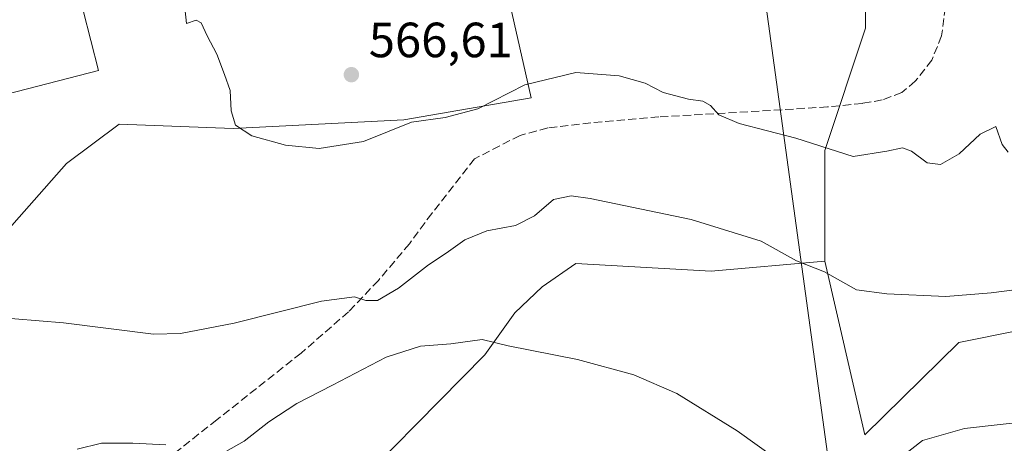
# Model space of a CAD drawing. Units: metres. Extents: x 611045 to 614525, y 4717742 to 4720123.
# Drawn here: x 613229 to 613428, y 4718096 to 4718182 of the extents above; entities that cross this region are included whole.
import ezdxf

# ---------------------------------------------------------------- set-up
doc = ezdxf.new("R2010")
doc.units = ezdxf.units.M
doc.header["$MEASUREMENT"] = 0
doc.linetypes.add('DGN Style 3', pattern=[2.307223, 1.648017, -0.659207])
for name, color, linetype, lineweight in [('Agrupación de edificios CxS', 7, 'Continuous', 0), ('Arbolado forestal CxS', 92, 'Continuous', 0), ('Cultivos herbáceos CxS', 92, 'Continuous', 0), ('Curva de nivel normal', 30, 'Continuous', 0), ('Edificación industrial Cxs', 135, 'Continuous', 13), ('Núcleo urbano CxS', 7, 'Continuous', 0), ('Pastizal CxS', 92, 'Continuous', 0), ('Punto de cota en terreno', 7, 'Continuous', 0), ('Rótulo de punto de cota en terreno', 7, 'Continuous', 0), ('Senda', 7, 'DGN Style 3', 0), ('Tendido', 6, 'Continuous', 0)]:
    doc.layers.add(name, color=color, linetype=linetype, lineweight=lineweight)
doc.styles.add('Style-Arial', font='txt')

# ---------------------------------------------------------------- blocks, each defined once
blk = doc.blocks.new('*U21')
at = {"layer": 'Cultivos herbáceos CxS', "color": 92, "linetype": 'Continuous', "lineweight": 0}
blk.add_polyline3d([(613290.6111, 4718081.6623, 550.6654), (613322.8523, 4718114.3359, 554.7815), (613328.9035, 4718122.8079, 556.0333), (613334.4355, 4718128.0869, 556.8721), (613341.2615, 4718132.7787, 557.6294), (613368.6693, 4718131.2427, 558.4285), (613391.6853, 4718133.3105, 560.2724), (613399.7749, 4718098.1065, 556.1896), (613418.7849, 4718116.8073, 557.9924), (613430.5679, 4718119.1653, 558.4931)], dxfattribs=at)
blk = doc.blocks.new('5PATER')
at = {"layer": 'Pastizal CxS', "linetype": 'Continuous', "lineweight": 0}
h = blk.add_hatch(color=51, dxfattribs=at)
edge = h.paths.add_edge_path()
edge.add_ellipse((0, 0), major_axis=(-0.11, -0.111), ratio=0.999422, start_angle=0, end_angle=360)

msp = doc.modelspace()

# ---------------------------------------------------------------- linework, layer by layer
at = {"layer": 'Agrupación de edificios CxS', "color": 7, "linetype": 'Continuous', "lineweight": 0}
for points in [[(613224.84, 4718259.49, 567.22), (613251.46, 4718271.02, 566.55), (613273.64, 4718274.57, 567.86), (613286.95, 4718267.47, 569.52), (613311.79, 4718265.7, 572.38), (613329.53, 4718279.01, 577.7), (613349.94, 4718287.88, 575.78), (613373.89, 4718301.19, 576.03), (613394.3, 4718312.72, 576.25), (613412.92, 4718314.49, 575.31), (613422.05, 4718240.67, 571.91), (613422.69, 4718235.53, 571.92), (613409.56, 4718231.16, 572.79), (613393.41, 4718225.78, 572.55), (613373.89, 4718227.55, 573.03), (613348.16, 4718224, 573.01), (613326.87, 4718212.47, 571.25), (613324.21, 4718201.82, 568.98), (613332.19, 4718166.34, 566.63), (613306.46, 4718161.9, 568.45), (613271.87, 4718160.13, 564.72), (613248.8, 4718161.02, 563.59), (613238.15, 4718153.03, 563.01), (613223.96, 4718137.06, 561.76)], [(613365.05, 4718226.33, 573.37), (613348.16, 4718224, 573.01), (613326.87, 4718212.47, 571.25), (613324.21, 4718201.82, 568.98), (613332.19, 4718166.34, 566.63), (613306.46, 4718161.9, 568.45), (613271.87, 4718160.13, 564.72), (613248.8, 4718161.02, 563.59), (613238.15, 4718153.03, 563.01), (613223.96, 4718137.06, 561.76), (613190.24, 4718118.43, 559.11), (613175.16, 4718122.86, 559.42), (613146.77, 4718162.79, 560.82), (613139.68, 4718196.5, 562.01), (613137.9, 4718237.31, 564.55), (613147.66, 4718244.41, 565.41), (613224.84, 4718259.49, 567.22), (613231.02, 4718262.16, 566.89)]]:
    msp.add_polyline3d(points, dxfattribs=at)
at = {"layer": 'Arbolado forestal CxS', "color": 92, "linetype": 'Continuous', "lineweight": 0}
for points in [[(613430.57, 4718119.17, 558.49), (613418.78, 4718116.81, 557.99), (613399.77, 4718098.11, 556.19), (613391.69, 4718133.31, 560.27), (613391.69, 4718155.71, 564.98), (613399.93, 4718180.46, 568.34), (613399.93, 4718212.29, 571.6), (613409.56, 4718231.16, 572.78), (613422.69, 4718235.53, 571.52), (613422.05, 4718240.67, 571.77), (613437.13, 4718242.27, 568.65)], [(613409.56, 4718231.16, 572.78), (613399.93, 4718212.29, 571.6), (613399.93, 4718180.46, 568.34), (613391.69, 4718155.71, 564.98), (613391.69, 4718133.31, 560.27)], [(613391.69, 4718133.31, 560.27), (613399.77, 4718098.11, 556.19), (613418.78, 4718116.81, 557.99), (613430.57, 4718119.17, 558.49)]]:
    msp.add_polyline3d(points, dxfattribs=at)
at = {"layer": 'Cultivos herbáceos CxS', "color": 92, "linetype": 'Continuous', "lineweight": 0}
for points in [[(613391.69, 4718133.31, 560.27), (613368.67, 4718131.24, 558.43), (613341.26, 4718132.78, 557.63), (613334.44, 4718128.09, 556.87), (613328.9, 4718122.81, 556.03), (613322.85, 4718114.34, 554.78), (613290.61, 4718081.66, 550.67), (613270.58, 4718048.66, 548.16)], [(613391.69, 4718133.31, 560.27), (613399.77, 4718098.11, 556.19), (613418.78, 4718116.81, 557.99), (613430.57, 4718119.17, 558.49)]]:
    msp.add_polyline3d(points, dxfattribs=at)
at = {"layer": 'Curva de nivel normal', "color": 30, "linetype": 'Continuous', "lineweight": 0, "flags": 128}
for points, elevation in [([(613428.78, 4718155.36), (613427.6, 4718156.88), (613426.32, 4718160.57), (613423.15, 4718159.01), (613418.86, 4718155), (613415.09, 4718152.83), (613412.43, 4718153.21), (613409.25, 4718155.53), (613407.37, 4718156.2), (613404.2, 4718155.54), (613397.44, 4718154.5), (613385.82, 4718158.17), (613374.32, 4718161.15), (613370.22, 4718162.9), (613368.51, 4718164.79), (613366.98, 4718165.66), (613364.08, 4718166.04), (613358.91, 4718167.44), (613355.27, 4718169.29), (613350.04, 4718170.8), (613341.27, 4718171.49), (613330.9, 4718168.97), (613321.44, 4718164.13), (613314.77, 4718162.34), (613307.98, 4718161.41), (613298.29, 4718157.48), (613289.32, 4718156.07), (613282.44, 4718156.76), (613275.65, 4718158.63), (613272.37, 4718160.78), (613271.44, 4718163.74), (613271.28, 4718167.81), (613270.11, 4718171.06), (613268.59, 4718175.2), (613266.6, 4718178.88), (613265.4, 4718181.53), (613264.36, 4718182.03), (613262.42, 4718181.38), (613261.75, 4718187.77)], 565), ([(613430.06, 4718127.47), (613425.35, 4718126.89), (613416.18, 4718126.14), (613404.2, 4718126.69), (613398.1, 4718127.5), (613391.61, 4718131.1), (613385.96, 4718133.38), (613378.8, 4718137.3), (613364.58, 4718141.72), (613344.19, 4718146), (613340.31, 4718146.49), (613336.71, 4718145.77), (613332.92, 4718142.44), (613329.06, 4718140.48), (613323.26, 4718139.45), (613318.77, 4718137.61), (613315.02, 4718134.91), (613311.45, 4718132.54), (613305.36, 4718127.79), (613301.1, 4718125.34), (613298.77, 4718125.29), (613296.44, 4718126.06), (613289.77, 4718125.19), (613272.1, 4718120.71), (613261.19, 4718118.67), (613255.77, 4718118.52), (613237.49, 4718120.78), (613222.64, 4718122)], 560), ([(613267.77, 4718093.3), (613274.1, 4718096.83), (613279.1, 4718100.74), (613284.77, 4718104.48), (613292.01, 4718108.16), (613302.88, 4718113.83), (613309.81, 4718116.1), (613315.93, 4718116.55), (613322.3, 4718117.43), (613327.54, 4718116.18), (613341.58, 4718113.37), (613353, 4718110.28), (613361.73, 4718106.53), (613373.91, 4718098.93), (613386.06, 4718090.23)], 555), ([(613406.55, 4718093.16), (613411.43, 4718096.98), (613419.97, 4718099.44), (613433.21, 4718100.89)], 555), ([(613240.26, 4718095.24), (613245.2, 4718096.42), (613251.58, 4718096.43), (613258.26, 4718096.08)], 555)]:
    msp.add_lwpolyline(points, dxfattribs=dict(at, elevation=elevation))
at = {"layer": 'Edificación industrial Cxs', "color": 135, "linetype": 'Continuous', "lineweight": 13, "elevation": 565.4, "flags": 128}
msp.add_lwpolyline([(613177.12, 4718154.52), (613174.76, 4718153.91), (613168.5, 4718178.28), (613176.76, 4718180.4), (613238.37, 4718196.23), (613244.62, 4718171.85), (613209.21, 4718162.75), (613184.98, 4718156.54)], close=True, dxfattribs=at)
at = {"layer": 'Edificación industrial Cxs', "color": 135, "linetype": 'Continuous', "lineweight": 13}
msp.add_polyline3d([(613174.76, 4718153.91, 563.58), (613168.5, 4718178.28, 563.52), (613176.76, 4718180.4, 565.14), (613238.37, 4718196.23, 564.3), (613244.62, 4718171.85, 564.48), (613209.21, 4718162.75, 565.16)], dxfattribs=at)
at = {"layer": 'Núcleo urbano CxS', "color": 7, "linetype": 'Continuous', "lineweight": 0}
for points in [[(613224.84, 4718259.49, 567.17), (613251.46, 4718271.02, 566.43), (613273.64, 4718274.57, 567.58), (613286.95, 4718267.47, 569.12), (613311.79, 4718265.7, 571.74), (613329.53, 4718279.01, 574.39), (613349.94, 4718287.88, 575.34), (613373.89, 4718301.19, 575.93), (613394.3, 4718312.72, 576.17), (613412.92, 4718314.49, 575.53), (613422.05, 4718240.67, 571.77), (613422.69, 4718235.53, 571.52), (613409.56, 4718231.16, 572.78), (613393.41, 4718225.78, 572.71), (613373.89, 4718227.55, 573.09), (613348.16, 4718224, 572.98), (613326.87, 4718212.47, 571.24), (613324.21, 4718201.82, 569.52), (613332.19, 4718166.34, 564.82), (613306.46, 4718161.9, 566), (613271.87, 4718160.13, 564.71), (613248.8, 4718161.02, 563), (613238.15, 4718153.03, 562.7), (613223.96, 4718137.06, 561.7)], [(613223.96, 4718137.06, 561.7), (613238.15, 4718153.03, 562.7), (613248.8, 4718161.02, 563), (613271.87, 4718160.13, 564.71), (613306.46, 4718161.9, 566), (613332.19, 4718166.34, 564.82), (613324.21, 4718201.82, 569.52), (613326.87, 4718212.47, 571.24), (613348.16, 4718224, 572.98), (613373.89, 4718227.55, 573.09), (613393.41, 4718225.78, 572.71), (613409.56, 4718231.16, 572.78)]]:
    msp.add_polyline3d(points, dxfattribs=at)
at = {"layer": 'Pastizal CxS', "color": 92, "linetype": 'Continuous', "lineweight": 0}
for points in [[(613223.96, 4718137.06, 561.7), (613238.15, 4718153.03, 562.7), (613248.8, 4718161.02, 563), (613271.87, 4718160.13, 564.71), (613306.46, 4718161.9, 566), (613332.19, 4718166.34, 564.82), (613324.21, 4718201.82, 569.52), (613326.87, 4718212.47, 571.24), (613348.16, 4718224, 572.98), (613373.89, 4718227.55, 573.09), (613393.41, 4718225.78, 572.71), (613409.56, 4718231.16, 572.78), (613399.93, 4718212.29, 571.6), (613399.93, 4718180.46, 568.34), (613391.69, 4718155.71, 564.98), (613391.69, 4718133.31, 560.27), (613368.67, 4718131.24, 558.43), (613341.26, 4718132.78, 557.63), (613334.44, 4718128.09, 556.87), (613328.9, 4718122.81, 556.03), (613322.85, 4718114.34, 554.78), (613290.61, 4718081.66, 550.67)], [(613223.96, 4718137.06, 561.7), (613238.15, 4718153.03, 562.7), (613248.8, 4718161.02, 563), (613271.87, 4718160.13, 564.71), (613306.46, 4718161.9, 566), (613332.19, 4718166.34, 564.82), (613324.21, 4718201.82, 569.52), (613326.87, 4718212.47, 571.24), (613348.16, 4718224, 572.98), (613373.89, 4718227.55, 573.09), (613393.41, 4718225.78, 572.71), (613409.56, 4718231.16, 572.78)], [(613409.56, 4718231.16, 572.78), (613399.93, 4718212.29, 571.6), (613399.93, 4718180.46, 568.34), (613391.69, 4718155.71, 564.98), (613391.69, 4718133.31, 560.27)], [(613391.69, 4718133.31, 560.27), (613368.67, 4718131.24, 558.43), (613341.26, 4718132.78, 557.63), (613334.44, 4718128.09, 556.87), (613328.9, 4718122.81, 556.03), (613322.85, 4718114.34, 554.78), (613290.61, 4718081.66, 550.67), (613270.58, 4718048.66, 548.16)]]:
    msp.add_polyline3d(points, dxfattribs=at)
at = {"layer": 'Senda', "color": 7, "linetype": 'DGN Style 3', "lineweight": 0}
msp.add_polyline3d([(613416.08, 4718184.67, 570.64), (613415.33, 4718178.89, 569.98), (613413.33, 4718173.99, 570.42), (613409.98, 4718169.71, 570.28), (613407.28, 4718167.43, 569.09), (613403.3, 4718165.91, 568.53), (613399.28, 4718165.22, 567.18), (613392.22, 4718164.49, 566.13), (613358.07, 4718162.47, 565.56), (613344.32, 4718161.31, 566.51), (613335.56, 4718160.24, 567.67), (613329.96, 4718158.75, 565.99), (613320.76, 4718154, 563.08), (613312.1, 4718142.94, 561.92), (613307.55, 4718136.82, 561.32), (613301.3, 4718129.4, 561.62), (613295.24, 4718123.04, 559.78), (613285.62, 4718114.66, 558.52), (613268.56, 4718101.17, 556.41), (613258.4, 4718093.15, 554.59)], dxfattribs=at)
at = {"layer": 'Tendido', "color": 6, "linetype": 'Continuous', "lineweight": 0}
msp.add_polyline3d([(613374.89, 4718220.72, 573.8), (613397.79, 4718053.48, 552.59), (613419.88, 4717894.46, 542.44), (613423.17, 4717873.97, 542.4)], dxfattribs=at)

# ---------------------------------------------------------------- block references
at = {"layer": 'Cultivos herbáceos CxS', "color": 92, "linetype": 'Continuous', "lineweight": 0}
msp.add_blockref('*U21', (0, 0), dxfattribs=at)
at = {"layer": 'Punto de cota en terreno', "color": 7, "linetype": 'Continuous', "lineweight": 0, "xscale": 10, "yscale": 10, "zscale": 10}
msp.add_blockref('5PATER', (613295.81, 4718171.03, 566.61), dxfattribs=at)

# ---------------------------------------------------------------- texts
at = {"layer": 'Rótulo de punto de cota en terreno', "color": 7, "linetype": 'Continuous', "lineweight": 0, "style": 'Style-Arial'}
msp.add_text('566,61', height=7, dxfattribs=at).set_placement((613299.34, 4718174.56))

doc.saveas('drawing.dxf')
